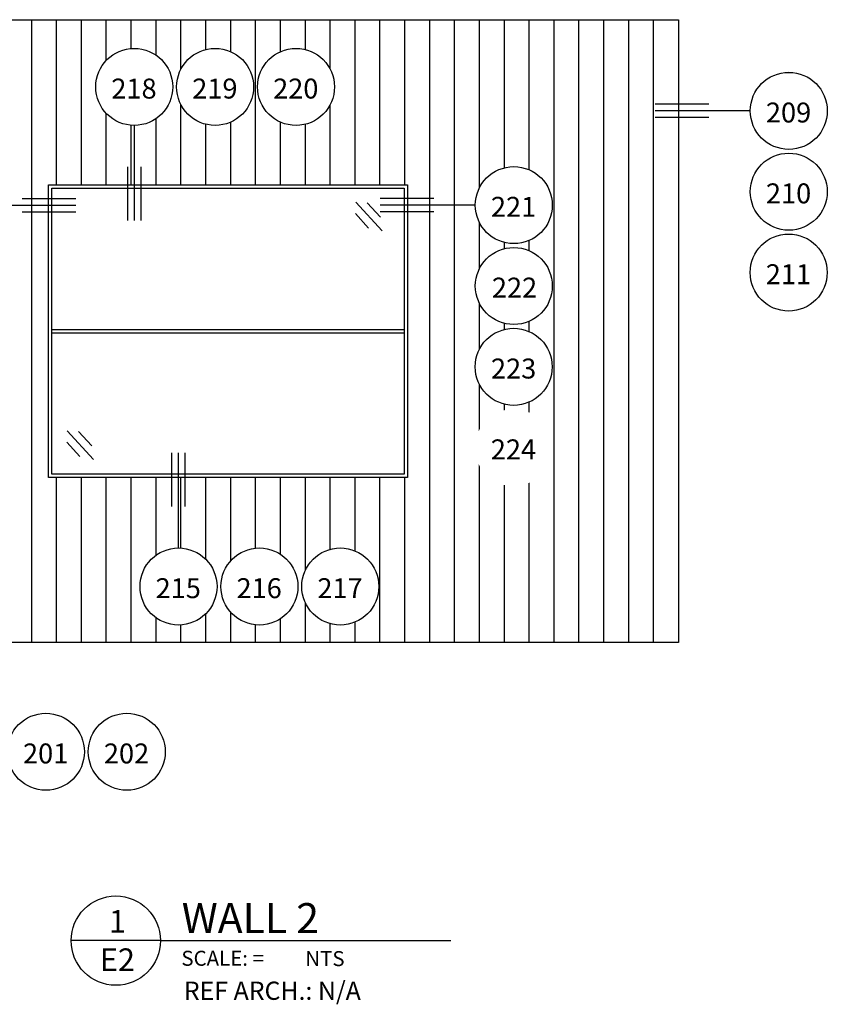
# Model space of a CAD drawing. Extents: x -145 to 551, y -2152 to -1498.
# Drawn here: x -22 to 221, y -2004 to -1707 of the extents above; entities that cross this region are included whole.
import ezdxf
from ezdxf.enums import TextEntityAlignment as Align

# ---------------------------------------------------------------- set-up
doc = ezdxf.new("R2010")
doc.units = 0
doc.header["$LTSCALE"] = 0.5
doc.header["$MEASUREMENT"] = 0
doc.layers.get('0').update_dxf_attribs({"linetype": 'CONTINUOUS'})
doc.layers.add('35', color=1, linetype='CONTINUOUS')
doc.layers.add('DENS OR PLY', color=52, linetype='CONTINUOUS')
doc.layers.add('DIMS', color=92, linetype='CONTINUOUS', lineweight=15)
doc.styles.add('Arial', font='arial.ttf')
doc.styles.add('Romans', font='romans.shx', dxfattribs={"width": 0.75})

# ---------------------------------------------------------------- blocks, each defined once
blk = doc.blocks.new('*U3')
at = {"layer": '35'}
for q in [(-0.1859, 0), (1.3956, 0)]:
    blk.add_line((0.1859, 0), q, dxfattribs=at)
blk.add_circle((0, 0), 0.1859, dxfattribs=at)
at = {"layer": '35', "style": 'Romans'}
blk.add_text('SCALE: =', height=0.06251, dxfattribs=at).set_placement((0.2731, -0.1046))
at = {"layer": '35'}
for tag, p, height in [('EL1', (0.2748, 0.1963), 0.125), ('EL2', (0.2748, 0.0313), 0.125), ('NTS', (0.7891, -0.106), 0.0625)]:
    blk.add_attdef(tag, p, '', height=height, dxfattribs=at)
for tag, p in [('X', (0.0066, 0.0334)), ('DX', (0.0066, -0.1261))]:
    blk.add_attdef(tag, text='', height=0.0938, dxfattribs=at).set_placement(p, align=Align.CENTER)

msp = doc.modelspace()

# ---------------------------------------------------------------- hatches: boundary and pattern name
at = {"layer": 'DENS OR PLY', "ltscale": 0.09375}
h = msp.add_hatch(dxfattribs=at)
h.set_pattern_fill('ANSI31', color=256, scale=60, angle=225)
h.set_pattern_definition([(270, (176.4465, -1895.144), (7.5, -9e-16), [])])
h.paths.add_polyline_path([(-95.154, -1707.375), (-95.154, -1895.144), (176.447, -1895.144), (176.447, -1707.375)])
h.paths.add_polyline_path([(94.765, -1757.192), (94.765, -1845.327), (-13.473, -1845.327), (-13.473, -1757.192)], flags=16)
h.paths.add_polyline_path([(93.765, -1758.192), (93.765, -1844.327), (-12.473, -1844.327), (-12.473, -1758.192)], flags=0)

# ---------------------------------------------------------------- linework, layer by layer
at = {"ltscale": 0.09375}
for p, q in [((185.639, -1732.851), (169.452, -1732.851)), ((198.1, -1734.851), (169.452, -1734.851)), ((185.639, -1736.851), (169.452, -1736.851)), ((12.362, -1739.238), (12.362, -1767.887)), ((10.362, -1751.699), (10.362, -1767.887)), ((14.362, -1751.699), (14.362, -1767.887)), ((-21.444, -1761.273), (-5.256, -1761.273)), ((102.736, -1761.273), (86.548, -1761.273)), ((-33.904, -1763.273), (-5.256, -1763.273)), ((-21.444, -1765.273), (-5.256, -1765.273)), ((115.196, -1763.273), (86.548, -1763.273)), ((102.736, -1765.273), (86.548, -1765.273)), ((23.713, -1854.155), (23.713, -1837.967)), ((25.713, -1866.615), (25.713, -1837.967)), ((27.713, -1854.155), (27.713, -1837.967))]:
    msp.add_line(p, q, dxfattribs=at)
for points in [[(-95.154, -1707.375), (176.447, -1707.375), (176.447, -1895.144), (-95.154, -1895.144)], [(-13.473, -1757.192), (94.765, -1757.192), (94.765, -1845.327), (-13.473, -1845.327)], [(-12.473, -1758.192), (93.765, -1758.192), (93.765, -1844.327), (-12.473, -1844.327)]]:
    msp.add_lwpolyline(points, close=True, dxfattribs=at)
for points in [[(-12.473, -1800.76), (93.765, -1800.76)], [(-12.473, -1801.76), (93.765, -1801.76)]]:
    msp.add_lwpolyline(points, dxfattribs=at)
at = {"layer": 'DENS OR PLY', "ltscale": 0.09375}
for points in [[(79.156, -1762.351), (87.075, -1771.041)], [(82.628, -1762.587), (86.587, -1766.932)], [(79.069, -1765.829), (83.028, -1770.175)], [(-7.874, -1831.256), (0.045, -1839.947)], [(-4.402, -1831.492), (-0.443, -1835.838)], [(-7.961, -1834.735), (-4.001, -1839.08)]]:
    msp.add_lwpolyline(points, dxfattribs=at)

# ---------------------------------------------------------------- block references
at = {"xscale": 72.40622686742934, "yscale": 72.40622686742934, "zscale": 72.40622686742934}
msp.add_blockref('*U3', (6.801, -1984.97), dxfattribs=at).add_auto_attribs({'X': '1', 'DX': 'E2', 'EL2': 'WALL 2', 'NTS': 'NTS'})

# ---------------------------------------------------------------- wipeouts: each hides what was drawn before it
msp.add_wipeout([(-25.88, -1928.042), (-25.766, -1929.665), (-25.522, -1930.902), (-25.207, -1931.938), (-24.858, -1932.806), (-24.385, -1933.742), (-23.713, -1934.796), (-23.195, -1935.467), (-22.644, -1936.084), (-21.761, -1936.912), (-20.848, -1937.608), (-19.663, -1938.323), (-18.662, -1938.788), (-18.028, -1939.026), (-17.211, -1939.272), (-16.362, -1939.461), (-15.715, -1939.56), (-15.037, -1939.625), (-14.664, -1939.644), (-13.921, -1939.645), (-13.337, -1939.613), (-12.9, -1939.569), (-12.354, -1939.491), (-11.71, -1939.364), (-11.033, -1939.19), (-10.608, -1939.057), (-9.789, -1938.75), (-8.723, -1938.239), (-7.337, -1937.352), (-6.816, -1936.94), (-5.965, -1936.151), (-5.356, -1935.477), (-4.452, -1934.235), (-3.746, -1932.939), (-3.492, -1932.35), (-3.135, -1931.318), (-2.886, -1930.308), (-2.73, -1929.296), (-2.667, -1928.365), (-2.673, -1927.557), (-2.696, -1927.167), (-2.75, -1926.619), (-2.861, -1925.905), (-2.913, -1925.642), (-3.025, -1925.163), (-3.157, -1924.689), (-3.304, -1924.235), (-3.483, -1923.755), (-3.724, -1923.192), (-3.981, -1922.667), (-4.236, -1922.205), (-4.567, -1921.67), (-4.737, -1921.419), (-5.003, -1921.052), (-5.352, -1920.611), (-5.742, -1920.167), (-6.141, -1919.756), (-6.746, -1919.202), (-7.175, -1918.854), (-7.602, -1918.54), (-8.474, -1917.984), (-9.169, -1917.614), (-9.569, -1917.428), (-9.951, -1917.267), (-10.289, -1917.137), (-10.558, -1917.043), (-11.069, -1916.883), (-11.43, -1916.786), (-11.931, -1916.671), (-12.431, -1916.579), (-12.88, -1916.516), (-13.362, -1916.468), (-13.871, -1916.44), (-14.271, -1916.433), (-15.02, -1916.457), (-15.637, -1916.513), (-16.272, -1916.606), (-16.791, -1916.709), (-17.263, -1916.825), (-17.652, -1916.936), (-18.365, -1917.178), (-18.942, -1917.414), (-19.456, -1917.655), (-19.844, -1917.858), (-20.393, -1918.178), (-20.841, -1918.471), (-21.282, -1918.788), (-21.639, -1919.07), (-21.928, -1919.316), (-22.28, -1919.637), (-22.687, -1920.045), (-23.008, -1920.397), (-23.326, -1920.776), (-23.667, -1921.223), (-24.086, -1921.841), (-24.413, -1922.392), (-24.796, -1923.142), (-25.168, -1924.036), (-25.378, -1924.665), (-25.568, -1925.367), (-25.69, -1925.947), (-25.819, -1926.847), (-25.879, -1927.84)])

# ---------------------------------------------------------------- next in the draw order: linework, layer by layer
at = {"ltscale": 0.09375}
msp.add_circle((-14.271, -1928.042), 11.609, dxfattribs=at)

# ---------------------------------------------------------------- next in the draw order: texts
at = {"layer": '35', "insert": (27.322, -2004.533), "char_height": 5.4995, "attachment_point": 7, "bg_fill": 3, "box_fill_scale": 1.25, "bg_fill_color": 256, "bg_fill_true_color": 13158600, "bg_fill_transparency": 0}
msp.add_mtext('REF ARCH.: N/A', dxfattribs=at)
at = {"layer": 'DIMS', "color": 1, "ltscale": 10, "insert": (-7.519, -1925.542), "char_height": 6.0106, "width": 8.98171, "attachment_point": 3, "style": 'Arial'}
msp.add_mtext('\\A1;201', dxfattribs=at)

# ---------------------------------------------------------------- next in the draw order: wipeouts: each hides what was drawn before it
for points in [[(23.971, -1727.629), (23.857, -1726.006), (23.613, -1724.769), (23.298, -1723.734), (22.948, -1722.865), (22.475, -1721.929), (21.804, -1720.875), (21.286, -1720.204), (20.735, -1719.588), (19.851, -1718.759), (18.939, -1718.063), (17.754, -1717.348), (16.753, -1716.883), (16.119, -1716.645), (15.302, -1716.399), (14.453, -1716.21), (13.806, -1716.111), (13.128, -1716.046), (12.755, -1716.027), (12.012, -1716.026), (11.428, -1716.058), (10.991, -1716.102), (10.444, -1716.18), (9.801, -1716.307), (9.123, -1716.481), (8.698, -1716.614), (7.88, -1716.921), (6.813, -1717.432), (5.427, -1718.319), (4.906, -1718.731), (4.056, -1719.52), (3.447, -1720.194), (2.543, -1721.437), (1.837, -1722.732), (1.582, -1723.321), (1.225, -1724.353), (0.977, -1725.363), (0.821, -1726.375), (0.758, -1727.306), (0.763, -1728.114), (0.786, -1728.504), (0.841, -1729.052), (0.952, -1729.766), (1.004, -1730.029), (1.116, -1730.508), (1.248, -1730.982), (1.395, -1731.436), (1.574, -1731.916), (1.815, -1732.479), (2.072, -1733.004), (2.327, -1733.466), (2.658, -1734.001), (2.827, -1734.252), (3.094, -1734.619), (3.443, -1735.06), (3.832, -1735.504), (4.231, -1735.915), (4.836, -1736.469), (5.266, -1736.817), (5.693, -1737.131), (6.564, -1737.687), (7.26, -1738.057), (7.659, -1738.243), (8.042, -1738.404), (8.38, -1738.534), (8.649, -1738.629), (9.16, -1738.788), (9.52, -1738.885), (10.021, -1739), (10.522, -1739.092), (10.971, -1739.155), (11.453, -1739.203), (11.962, -1739.232), (12.362, -1739.238), (13.111, -1739.214), (13.728, -1739.158), (14.363, -1739.065), (14.882, -1738.962), (15.354, -1738.846), (15.742, -1738.735), (16.456, -1738.493), (17.033, -1738.257), (17.547, -1738.016), (17.935, -1737.814), (18.484, -1737.493), (18.932, -1737.2), (19.372, -1736.883), (19.729, -1736.601), (20.019, -1736.356), (20.371, -1736.034), (20.777, -1735.626), (21.099, -1735.274), (21.417, -1734.895), (21.757, -1734.448), (22.177, -1733.83), (22.504, -1733.279), (22.886, -1732.529), (23.258, -1731.635), (23.469, -1731.007), (23.659, -1730.304), (23.781, -1729.724), (23.91, -1728.824), (23.969, -1727.831)], [(209.709, -1746.46), (211.332, -1746.346), (212.569, -1746.102), (213.605, -1745.787), (214.473, -1745.437), (215.409, -1744.964), (216.463, -1744.293), (217.135, -1743.775), (217.751, -1743.224), (218.579, -1742.34), (219.275, -1741.428), (219.99, -1740.243), (220.455, -1739.242), (220.693, -1738.608), (220.939, -1737.791), (221.128, -1736.942), (221.228, -1736.295), (221.292, -1735.617), (221.311, -1735.244), (221.312, -1734.501), (221.28, -1733.917), (221.236, -1733.48), (221.158, -1732.933), (221.032, -1732.29), (220.857, -1731.612), (220.724, -1731.188), (220.417, -1730.369), (219.906, -1729.302), (219.019, -1727.916), (218.607, -1727.395), (217.818, -1726.545), (217.144, -1725.936), (215.902, -1725.032), (214.607, -1724.326), (214.017, -1724.072), (212.985, -1723.714), (211.975, -1723.466), (210.963, -1723.31), (210.032, -1723.247), (209.224, -1723.252), (208.834, -1723.275), (208.287, -1723.33), (207.572, -1723.441), (207.31, -1723.493), (206.83, -1723.605), (206.356, -1723.737), (205.902, -1723.884), (205.422, -1724.063), (204.859, -1724.304), (204.335, -1724.561), (203.872, -1724.816), (203.337, -1725.147), (203.087, -1725.316), (202.719, -1725.583), (202.278, -1725.932), (201.834, -1726.322), (201.423, -1726.72), (200.87, -1727.325), (200.521, -1727.755), (200.207, -1728.182), (199.651, -1729.053), (199.281, -1729.749), (199.095, -1730.148), (198.934, -1730.531), (198.804, -1730.869), (198.71, -1731.138), (198.55, -1731.649), (198.453, -1732.01), (198.338, -1732.51), (198.247, -1733.011), (198.184, -1733.46), (198.135, -1733.942), (198.107, -1734.451), (198.1, -1734.851), (198.124, -1735.6), (198.18, -1736.217), (198.273, -1736.852), (198.377, -1737.371), (198.492, -1737.843), (198.603, -1738.232), (198.845, -1738.945), (199.081, -1739.522), (199.322, -1740.036), (199.525, -1740.424), (199.845, -1740.973), (200.138, -1741.421), (200.455, -1741.861), (200.737, -1742.218), (200.983, -1742.508), (201.304, -1742.86), (201.712, -1743.267), (202.064, -1743.588), (202.444, -1743.906), (202.89, -1744.246), (203.509, -1744.666), (204.059, -1744.993), (204.809, -1745.375), (205.704, -1745.747), (206.332, -1745.958), (207.034, -1746.148), (207.614, -1746.27), (208.514, -1746.399), (209.507, -1746.458)], [(126.805, -1774.882), (128.429, -1774.768), (129.666, -1774.524), (130.701, -1774.209), (131.57, -1773.86), (132.506, -1773.386), (133.56, -1772.715), (134.231, -1772.197), (134.847, -1771.646), (135.676, -1770.763), (136.372, -1769.85), (137.086, -1768.665), (137.552, -1767.664), (137.79, -1767.03), (138.036, -1766.213), (138.225, -1765.364), (138.324, -1764.717), (138.389, -1764.039), (138.408, -1763.666), (138.409, -1762.923), (138.377, -1762.339), (138.333, -1761.902), (138.255, -1761.356), (138.128, -1760.712), (137.953, -1760.034), (137.821, -1759.61), (137.514, -1758.791), (137.002, -1757.725), (136.115, -1756.338), (135.704, -1755.817), (134.915, -1754.967), (134.241, -1754.358), (132.998, -1753.454), (131.703, -1752.748), (131.114, -1752.494), (130.082, -1752.136), (129.072, -1751.888), (128.06, -1751.732), (127.129, -1751.669), (126.32, -1751.674), (125.931, -1751.697), (125.383, -1751.752), (124.668, -1751.863), (124.406, -1751.915), (123.927, -1752.027), (123.453, -1752.159), (122.999, -1752.306), (122.519, -1752.485), (121.956, -1752.726), (121.431, -1752.983), (120.969, -1753.238), (120.434, -1753.569), (120.183, -1753.738), (119.815, -1754.005), (119.375, -1754.354), (118.931, -1754.744), (118.519, -1755.142), (117.966, -1755.747), (117.618, -1756.177), (117.303, -1756.604), (116.748, -1757.475), (116.378, -1758.171), (116.192, -1758.57), (116.03, -1758.953), (115.901, -1759.291), (115.806, -1759.56), (115.647, -1760.071), (115.55, -1760.432), (115.435, -1760.932), (115.343, -1761.433), (115.28, -1761.882), (115.232, -1762.364), (115.203, -1762.873), (115.196, -1763.273), (115.221, -1764.022), (115.277, -1764.639), (115.37, -1765.274), (115.473, -1765.793), (115.588, -1766.265), (115.7, -1766.654), (115.942, -1767.367), (116.178, -1767.944), (116.419, -1768.458), (116.621, -1768.846), (116.942, -1769.395), (117.234, -1769.843), (117.552, -1770.283), (117.834, -1770.641), (118.079, -1770.93), (118.401, -1771.282), (118.808, -1771.689), (119.161, -1772.01), (119.54, -1772.328), (119.986, -1772.668), (120.605, -1773.088), (121.156, -1773.415), (121.906, -1773.797), (122.8, -1774.169), (123.428, -1774.38), (124.131, -1774.57), (124.711, -1774.692), (125.61, -1774.821), (126.604, -1774.881)], [(14.104, -1878.224), (14.218, -1879.848), (14.462, -1881.085), (14.777, -1882.12), (15.127, -1882.989), (15.6, -1883.924), (16.271, -1884.979), (16.79, -1885.65), (17.341, -1886.266), (18.224, -1887.094), (19.136, -1887.79), (20.321, -1888.505), (21.323, -1888.971), (21.956, -1889.209), (22.773, -1889.455), (23.622, -1889.643), (24.269, -1889.743), (24.947, -1889.808), (25.32, -1889.827), (26.063, -1889.828), (26.647, -1889.796), (27.084, -1889.752), (27.631, -1889.674), (28.274, -1889.547), (28.952, -1889.372), (29.377, -1889.24), (30.196, -1888.933), (31.262, -1888.421), (32.648, -1887.534), (33.169, -1887.123), (34.02, -1886.334), (34.628, -1885.66), (35.532, -1884.417), (36.238, -1883.122), (36.493, -1882.533), (36.85, -1881.501), (37.098, -1880.491), (37.254, -1879.479), (37.317, -1878.548), (37.312, -1877.739), (37.289, -1877.35), (37.234, -1876.802), (37.124, -1876.087), (37.071, -1875.825), (36.959, -1875.346), (36.827, -1874.872), (36.68, -1874.418), (36.501, -1873.938), (36.26, -1873.375), (36.003, -1872.85), (35.748, -1872.388), (35.417, -1871.853), (35.248, -1871.602), (34.982, -1871.234), (34.632, -1870.794), (34.243, -1870.35), (33.844, -1869.938), (33.239, -1869.385), (32.809, -1869.037), (32.382, -1868.722), (31.511, -1868.167), (30.815, -1867.797), (30.416, -1867.611), (30.034, -1867.449), (29.695, -1867.32), (29.426, -1867.225), (28.915, -1867.066), (28.555, -1866.969), (28.054, -1866.854), (27.553, -1866.762), (27.104, -1866.699), (26.622, -1866.651), (26.113, -1866.622), (25.713, -1866.615), (24.965, -1866.64), (24.347, -1866.696), (23.713, -1866.789), (23.193, -1866.892), (22.722, -1867.007), (22.333, -1867.118), (21.62, -1867.361), (21.042, -1867.597), (20.528, -1867.838), (20.14, -1868.04), (19.591, -1868.361), (19.143, -1868.653), (18.703, -1868.971), (18.346, -1869.253), (18.056, -1869.498), (17.705, -1869.82), (17.298, -1870.227), (16.976, -1870.58), (16.658, -1870.959), (16.318, -1871.405), (15.898, -1872.024), (15.571, -1872.575), (15.189, -1873.324), (14.817, -1874.219), (14.606, -1874.847), (14.416, -1875.55), (14.295, -1876.13), (14.166, -1877.029), (14.106, -1878.023)]]:
    msp.add_wipeout(points)

# ---------------------------------------------------------------- next in the draw order: linework, layer by layer
at = {"ltscale": 0.09375}
for centre in [(12.362, -1727.629), (209.709, -1734.851), (126.805, -1763.273), (25.713, -1878.224)]:
    msp.add_circle(centre, 11.609, dxfattribs=at)

# ---------------------------------------------------------------- next in the draw order: texts
at = {"layer": 'DIMS', "color": 1, "ltscale": 10, "char_height": 6.0106, "width": 8.98171, "attachment_point": 3, "style": 'Arial'}
for s, insert in [('\\A1;218', (19.115, -1725.13)), ('\\A1;209', (216.457, -1732.352)), ('\\A1;221', (133.553, -1760.774)), ('\\A1;215', (32.466, -1875.725))]:
    msp.add_mtext(s, dxfattribs=dict(at, insert=insert))

# ---------------------------------------------------------------- next in the draw order: wipeouts: each hides what was drawn before it
msp.add_wipeout([(-1.492, -1928.042), (-1.378, -1929.665), (-1.134, -1930.902), (-0.819, -1931.938), (-0.469, -1932.806), (0.004, -1933.742), (0.675, -1934.796), (1.193, -1935.467), (1.744, -1936.084), (2.628, -1936.912), (3.54, -1937.608), (4.725, -1938.323), (5.726, -1938.788), (6.36, -1939.026), (7.177, -1939.272), (8.026, -1939.461), (8.673, -1939.56), (9.351, -1939.625), (9.724, -1939.644), (10.467, -1939.645), (11.051, -1939.613), (11.488, -1939.569), (12.035, -1939.491), (12.678, -1939.364), (13.356, -1939.19), (13.78, -1939.057), (14.599, -1938.75), (15.666, -1938.239), (17.052, -1937.352), (17.573, -1936.94), (18.423, -1936.151), (19.032, -1935.477), (19.936, -1934.235), (20.642, -1932.939), (20.896, -1932.35), (21.254, -1931.318), (21.502, -1930.308), (21.658, -1929.296), (21.721, -1928.365), (21.716, -1927.557), (21.693, -1927.167), (21.638, -1926.619), (21.527, -1925.905), (21.475, -1925.642), (21.363, -1925.163), (21.231, -1924.689), (21.084, -1924.235), (20.905, -1923.755), (20.664, -1923.192), (20.407, -1922.667), (20.152, -1922.205), (19.821, -1921.67), (19.652, -1921.419), (19.385, -1921.052), (19.036, -1920.611), (18.646, -1920.167), (18.248, -1919.756), (17.643, -1919.202), (17.213, -1918.854), (16.786, -1918.54), (15.915, -1917.984), (15.219, -1917.614), (14.82, -1917.428), (14.437, -1917.267), (14.099, -1917.137), (13.83, -1917.043), (13.319, -1916.883), (12.958, -1916.786), (12.458, -1916.671), (11.957, -1916.579), (11.508, -1916.516), (11.026, -1916.468), (10.517, -1916.44), (10.117, -1916.433), (9.368, -1916.457), (8.751, -1916.513), (8.116, -1916.606), (7.597, -1916.709), (7.125, -1916.825), (6.736, -1916.936), (6.023, -1917.178), (5.446, -1917.414), (4.932, -1917.655), (4.544, -1917.858), (3.995, -1918.178), (3.547, -1918.471), (3.107, -1918.788), (2.75, -1919.07), (2.46, -1919.316), (2.108, -1919.637), (1.701, -1920.045), (1.38, -1920.397), (1.062, -1920.776), (0.722, -1921.223), (0.302, -1921.841), (-0.025, -1922.392), (-0.407, -1923.142), (-0.779, -1924.036), (-0.99, -1924.665), (-1.18, -1925.367), (-1.302, -1925.947), (-1.431, -1926.847), (-1.49, -1927.84)])

# ---------------------------------------------------------------- next in the draw order: linework, layer by layer
at = {"ltscale": 0.09375}
msp.add_circle((10.117, -1928.042), 11.609, dxfattribs=at)

# ---------------------------------------------------------------- next in the draw order: texts
at = {"layer": 'DIMS', "color": 1, "ltscale": 10, "insert": (16.87, -1925.542), "char_height": 6.0106, "width": 8.98171, "attachment_point": 3, "style": 'Arial'}
msp.add_mtext('\\A1;202', dxfattribs=at)

# ---------------------------------------------------------------- next in the draw order: wipeouts: each hides what was drawn before it
for points in [[(25.141, -1727.629), (25.256, -1729.253), (25.499, -1730.49), (25.815, -1731.525), (26.164, -1732.394), (26.637, -1733.33), (27.309, -1734.384), (27.827, -1735.055), (28.378, -1735.671), (29.261, -1736.5), (30.173, -1737.196), (31.359, -1737.91), (32.36, -1738.376), (32.994, -1738.614), (33.811, -1738.86), (34.66, -1739.049), (35.307, -1739.148), (35.985, -1739.213), (36.358, -1739.232), (37.101, -1739.233), (37.685, -1739.201), (38.121, -1739.157), (38.668, -1739.079), (39.312, -1738.952), (39.989, -1738.777), (40.414, -1738.645), (41.233, -1738.338), (42.299, -1737.826), (43.685, -1736.939), (44.206, -1736.528), (45.057, -1735.739), (45.666, -1735.065), (46.57, -1733.822), (47.276, -1732.527), (47.53, -1731.938), (47.887, -1730.906), (48.136, -1729.896), (48.291, -1728.884), (48.355, -1727.953), (48.349, -1727.145), (48.326, -1726.755), (48.272, -1726.207), (48.161, -1725.492), (48.109, -1725.23), (47.997, -1724.751), (47.865, -1724.277), (47.718, -1723.823), (47.539, -1723.343), (47.298, -1722.78), (47.04, -1722.255), (46.786, -1721.793), (46.454, -1721.258), (46.285, -1721.007), (46.019, -1720.639), (45.67, -1720.199), (45.28, -1719.755), (44.881, -1719.343), (44.276, -1718.79), (43.847, -1718.442), (43.42, -1718.127), (42.548, -1717.572), (41.853, -1717.202), (41.453, -1717.016), (41.071, -1716.855), (40.733, -1716.725), (40.464, -1716.63), (39.952, -1716.471), (39.592, -1716.374), (39.091, -1716.259), (38.591, -1716.167), (38.142, -1716.104), (37.66, -1716.056), (37.151, -1716.027), (36.75, -1716.021), (36.002, -1716.045), (35.385, -1716.101), (34.75, -1716.194), (34.231, -1716.297), (33.759, -1716.413), (33.37, -1716.524), (32.657, -1716.766), (32.079, -1717.002), (31.565, -1717.243), (31.178, -1717.445), (30.629, -1717.766), (30.18, -1718.059), (29.74, -1718.376), (29.383, -1718.658), (29.094, -1718.903), (28.742, -1719.225), (28.335, -1719.633), (28.014, -1719.985), (27.696, -1720.364), (27.355, -1720.811), (26.936, -1721.429), (26.609, -1721.98), (26.226, -1722.73), (25.854, -1723.624), (25.644, -1724.252), (25.454, -1724.955), (25.332, -1725.535), (25.203, -1726.434), (25.143, -1727.428)], [(198.097, -1759.222), (198.211, -1760.845), (198.455, -1762.082), (198.77, -1763.118), (199.12, -1763.986), (199.593, -1764.922), (200.265, -1765.976), (200.783, -1766.647), (201.334, -1767.263), (202.217, -1768.092), (203.129, -1768.788), (204.315, -1769.503), (205.316, -1769.968), (205.949, -1770.206), (206.767, -1770.452), (207.615, -1770.641), (208.262, -1770.74), (208.94, -1770.805), (209.314, -1770.824), (210.056, -1770.825), (210.64, -1770.793), (211.077, -1770.749), (211.624, -1770.671), (212.268, -1770.544), (212.945, -1770.37), (213.37, -1770.237), (214.189, -1769.93), (215.255, -1769.419), (216.641, -1768.532), (217.162, -1768.12), (218.013, -1767.331), (218.622, -1766.657), (219.525, -1765.415), (220.231, -1764.119), (220.486, -1763.53), (220.843, -1762.498), (221.092, -1761.488), (221.247, -1760.476), (221.311, -1759.545), (221.305, -1758.737), (221.282, -1758.347), (221.228, -1757.799), (221.117, -1757.085), (221.064, -1756.822), (220.952, -1756.343), (220.82, -1755.869), (220.673, -1755.415), (220.495, -1754.935), (220.254, -1754.372), (219.996, -1753.847), (219.741, -1753.385), (219.41, -1752.85), (219.241, -1752.599), (218.975, -1752.232), (218.626, -1751.791), (218.236, -1751.347), (217.837, -1750.936), (217.232, -1750.382), (216.803, -1750.034), (216.375, -1749.72), (215.504, -1749.164), (214.808, -1748.794), (214.409, -1748.608), (214.027, -1748.447), (213.689, -1748.317), (213.419, -1748.222), (212.908, -1748.063), (212.548, -1747.966), (212.047, -1747.851), (211.546, -1747.759), (211.098, -1747.696), (210.615, -1747.648), (210.106, -1747.62), (209.706, -1747.613), (208.958, -1747.637), (208.341, -1747.693), (207.706, -1747.786), (207.186, -1747.889), (206.715, -1748.005), (206.326, -1748.116), (205.613, -1748.358), (205.035, -1748.594), (204.521, -1748.835), (204.134, -1749.038), (203.584, -1749.358), (203.136, -1749.651), (202.696, -1749.968), (202.339, -1750.25), (202.05, -1750.495), (201.698, -1750.817), (201.291, -1751.225), (200.969, -1751.577), (200.652, -1751.956), (200.311, -1752.403), (199.892, -1753.021), (199.565, -1753.572), (199.182, -1754.322), (198.81, -1755.216), (198.599, -1755.845), (198.409, -1756.547), (198.288, -1757.127), (198.159, -1758.027), (198.099, -1759.02)], [(115.194, -1787.644), (115.308, -1789.267), (115.552, -1790.504), (115.867, -1791.54), (116.217, -1792.408), (116.69, -1793.344), (117.361, -1794.398), (117.879, -1795.069), (118.43, -1795.686), (119.314, -1796.514), (120.226, -1797.21), (121.411, -1797.925), (122.412, -1798.39), (123.046, -1798.628), (123.863, -1798.874), (124.712, -1799.063), (125.359, -1799.162), (126.037, -1799.227), (126.41, -1799.246), (127.153, -1799.247), (127.737, -1799.215), (128.174, -1799.171), (128.721, -1799.093), (129.364, -1798.966), (130.042, -1798.792), (130.467, -1798.659), (131.285, -1798.352), (132.352, -1797.841), (133.738, -1796.954), (134.259, -1796.542), (135.109, -1795.753), (135.718, -1795.079), (136.622, -1793.837), (137.328, -1792.541), (137.583, -1791.952), (137.94, -1790.92), (138.188, -1789.91), (138.344, -1788.898), (138.407, -1787.967), (138.402, -1787.159), (138.379, -1786.769), (138.324, -1786.221), (138.213, -1785.507), (138.161, -1785.244), (138.049, -1784.765), (137.917, -1784.291), (137.77, -1783.837), (137.591, -1783.357), (137.35, -1782.794), (137.093, -1782.269), (136.838, -1781.807), (136.507, -1781.272), (136.338, -1781.021), (136.071, -1780.654), (135.722, -1780.213), (135.333, -1779.769), (134.934, -1779.358), (134.329, -1778.805), (133.899, -1778.456), (133.472, -1778.142), (132.601, -1777.586), (131.905, -1777.216), (131.506, -1777.03), (131.123, -1776.869), (130.785, -1776.739), (130.516, -1776.645), (130.005, -1776.485), (129.645, -1776.388), (129.144, -1776.273), (128.643, -1776.181), (128.194, -1776.118), (127.712, -1776.07), (127.203, -1776.042), (126.803, -1776.035), (126.054, -1776.059), (125.437, -1776.115), (124.802, -1776.208), (124.283, -1776.311), (123.811, -1776.427), (123.423, -1776.538), (122.709, -1776.78), (122.132, -1777.016), (121.618, -1777.257), (121.23, -1777.46), (120.681, -1777.78), (120.233, -1778.073), (119.793, -1778.39), (119.436, -1778.672), (119.146, -1778.918), (118.794, -1779.239), (118.388, -1779.647), (118.066, -1779.999), (117.748, -1780.378), (117.408, -1780.825), (116.988, -1781.443), (116.661, -1781.994), (116.279, -1782.744), (115.907, -1783.638), (115.696, -1784.267), (115.506, -1784.969), (115.384, -1785.549), (115.256, -1786.449), (115.196, -1787.442)], [(38.492, -1878.224), (38.606, -1879.848), (38.85, -1881.085), (39.165, -1882.12), (39.515, -1882.989), (39.988, -1883.924), (40.66, -1884.979), (41.178, -1885.65), (41.729, -1886.266), (42.612, -1887.094), (43.524, -1887.79), (44.71, -1888.505), (45.711, -1888.971), (46.344, -1889.209), (47.162, -1889.455), (48.01, -1889.643), (48.657, -1889.743), (49.335, -1889.808), (49.709, -1889.827), (50.452, -1889.828), (51.035, -1889.796), (51.472, -1889.752), (52.019, -1889.674), (52.663, -1889.547), (53.34, -1889.372), (53.765, -1889.24), (54.584, -1888.933), (55.65, -1888.421), (57.036, -1887.534), (57.557, -1887.123), (58.408, -1886.334), (59.017, -1885.66), (59.92, -1884.417), (60.626, -1883.122), (60.881, -1882.533), (61.238, -1881.501), (61.487, -1880.491), (61.642, -1879.479), (61.706, -1878.548), (61.7, -1877.739), (61.677, -1877.35), (61.623, -1876.802), (61.512, -1876.087), (61.46, -1875.825), (61.348, -1875.346), (61.215, -1874.872), (61.068, -1874.418), (60.89, -1873.938), (60.649, -1873.375), (60.391, -1872.85), (60.136, -1872.388), (59.805, -1871.853), (59.636, -1871.602), (59.37, -1871.234), (59.021, -1870.794), (58.631, -1870.35), (58.232, -1869.938), (57.627, -1869.385), (57.198, -1869.037), (56.771, -1868.722), (55.899, -1868.167), (55.203, -1867.797), (54.804, -1867.611), (54.422, -1867.449), (54.084, -1867.32), (53.814, -1867.225), (53.303, -1867.066), (52.943, -1866.969), (52.442, -1866.854), (51.942, -1866.762), (51.493, -1866.699), (51.01, -1866.651), (50.501, -1866.622), (50.101, -1866.615), (49.353, -1866.64), (48.736, -1866.696), (48.101, -1866.789), (47.581, -1866.892), (47.11, -1867.007), (46.721, -1867.118), (46.008, -1867.361), (45.43, -1867.597), (44.916, -1867.838), (44.529, -1868.04), (43.98, -1868.361), (43.531, -1868.653), (43.091, -1868.971), (42.734, -1869.253), (42.445, -1869.498), (42.093, -1869.82), (41.686, -1870.227), (41.365, -1870.58), (41.047, -1870.959), (40.706, -1871.405), (40.287, -1872.024), (39.96, -1872.575), (39.577, -1873.324), (39.205, -1874.219), (38.994, -1874.847), (38.805, -1875.55), (38.683, -1876.13), (38.554, -1877.029), (38.494, -1878.023)]]:
    msp.add_wipeout(points)

# ---------------------------------------------------------------- next in the draw order: linework, layer by layer
at = {"ltscale": 0.09375}
for centre in [(36.75, -1727.629), (209.706, -1759.222), (126.803, -1787.644), (50.101, -1878.224)]:
    msp.add_circle(centre, 11.609, dxfattribs=at)

# ---------------------------------------------------------------- next in the draw order: texts
at = {"layer": 'DIMS', "color": 1, "ltscale": 10, "char_height": 6.0106, "width": 8.98171, "attachment_point": 3, "style": 'Arial'}
for s, insert in [('\\A1;219', (43.503, -1725.13)), ('\\A1;210', (216.459, -1756.722)), ('\\A1;222', (133.848, -1785.128)), ('\\A1;216', (56.854, -1875.725))]:
    msp.add_mtext(s, dxfattribs=dict(at, insert=insert))

# ---------------------------------------------------------------- next in the draw order: wipeouts: each hides what was drawn before it
for points in [[(49.53, -1727.629), (49.644, -1729.253), (49.888, -1730.49), (50.203, -1731.525), (50.552, -1732.394), (51.025, -1733.33), (51.697, -1734.384), (52.215, -1735.055), (52.766, -1735.671), (53.649, -1736.5), (54.562, -1737.196), (55.747, -1737.91), (56.748, -1738.376), (57.382, -1738.614), (58.199, -1738.86), (59.048, -1739.049), (59.695, -1739.148), (60.373, -1739.213), (60.746, -1739.232), (61.489, -1739.233), (62.073, -1739.201), (62.51, -1739.157), (63.056, -1739.079), (63.7, -1738.952), (64.377, -1738.777), (64.802, -1738.645), (65.621, -1738.338), (66.687, -1737.826), (68.074, -1736.939), (68.594, -1736.528), (69.445, -1735.739), (70.054, -1735.065), (70.958, -1733.822), (71.664, -1732.527), (71.918, -1731.938), (72.276, -1730.906), (72.524, -1729.896), (72.68, -1728.884), (72.743, -1727.953), (72.737, -1727.145), (72.715, -1726.755), (72.66, -1726.207), (72.549, -1725.492), (72.497, -1725.23), (72.385, -1724.751), (72.253, -1724.277), (72.106, -1723.823), (71.927, -1723.343), (71.686, -1722.78), (71.429, -1722.255), (71.174, -1721.793), (70.843, -1721.258), (70.674, -1721.007), (70.407, -1720.639), (70.058, -1720.199), (69.668, -1719.755), (69.269, -1719.343), (68.664, -1718.79), (68.235, -1718.442), (67.808, -1718.127), (66.937, -1717.572), (66.241, -1717.202), (65.842, -1717.016), (65.459, -1716.855), (65.121, -1716.725), (64.852, -1716.63), (64.341, -1716.471), (63.98, -1716.374), (63.48, -1716.259), (62.979, -1716.167), (62.53, -1716.104), (62.048, -1716.056), (61.539, -1716.027), (61.139, -1716.021), (60.39, -1716.045), (59.773, -1716.101), (59.138, -1716.194), (58.619, -1716.297), (58.147, -1716.413), (57.758, -1716.524), (57.045, -1716.766), (56.468, -1717.002), (55.954, -1717.243), (55.566, -1717.445), (55.017, -1717.766), (54.569, -1718.059), (54.129, -1718.376), (53.771, -1718.658), (53.482, -1718.903), (53.13, -1719.225), (52.723, -1719.633), (52.402, -1719.985), (52.084, -1720.364), (51.743, -1720.811), (51.324, -1721.429), (50.997, -1721.98), (50.614, -1722.73), (50.243, -1723.624), (50.032, -1724.252), (49.842, -1724.955), (49.72, -1725.535), (49.591, -1726.434), (49.531, -1727.428)], [(198.053, -1783.586), (198.167, -1785.209), (198.411, -1786.447), (198.726, -1787.482), (199.076, -1788.35), (199.549, -1789.286), (200.22, -1790.341), (200.739, -1791.012), (201.29, -1791.628), (202.173, -1792.456), (203.085, -1793.152), (204.27, -1793.867), (205.271, -1794.333), (205.905, -1794.57), (206.722, -1794.817), (207.571, -1795.005), (208.218, -1795.105), (208.896, -1795.17), (209.269, -1795.188), (210.012, -1795.19), (210.596, -1795.157), (211.033, -1795.114), (211.58, -1795.035), (212.223, -1794.909), (212.901, -1794.734), (213.326, -1794.602), (214.145, -1794.294), (215.211, -1793.783), (216.597, -1792.896), (217.118, -1792.484), (217.968, -1791.696), (218.577, -1791.021), (219.481, -1789.779), (220.187, -1788.484), (220.442, -1787.895), (220.799, -1786.863), (221.047, -1785.853), (221.203, -1784.84), (221.266, -1783.909), (221.261, -1783.101), (221.238, -1782.711), (221.183, -1782.164), (221.072, -1781.449), (221.02, -1781.187), (220.908, -1780.707), (220.776, -1780.233), (220.629, -1779.779), (220.45, -1779.299), (220.209, -1778.736), (219.952, -1778.212), (219.697, -1777.75), (219.366, -1777.214), (219.197, -1776.964), (218.93, -1776.596), (218.581, -1776.155), (218.192, -1775.711), (217.793, -1775.3), (217.188, -1774.747), (216.758, -1774.399), (216.331, -1774.084), (215.46, -1773.529), (214.764, -1773.158), (214.365, -1772.972), (213.983, -1772.811), (213.644, -1772.681), (213.375, -1772.587), (212.864, -1772.427), (212.504, -1772.33), (212.003, -1772.215), (211.502, -1772.124), (211.053, -1772.061), (210.571, -1772.013), (210.062, -1771.984), (209.662, -1771.977), (208.914, -1772.001), (208.296, -1772.058), (207.662, -1772.151), (207.142, -1772.254), (206.671, -1772.369), (206.282, -1772.48), (205.569, -1772.723), (204.991, -1772.958), (204.477, -1773.199), (204.089, -1773.402), (203.54, -1773.722), (203.092, -1774.015), (202.652, -1774.332), (202.295, -1774.614), (202.005, -1774.86), (201.654, -1775.182), (201.247, -1775.589), (200.925, -1775.941), (200.607, -1776.321), (200.267, -1776.767), (199.847, -1777.386), (199.52, -1777.936), (199.138, -1778.686), (198.766, -1779.581), (198.555, -1780.209), (198.365, -1780.911), (198.243, -1781.491), (198.115, -1782.391), (198.055, -1783.385)], [(115.15, -1812.008), (115.264, -1813.631), (115.508, -1814.869), (115.823, -1815.904), (116.172, -1816.772), (116.645, -1817.708), (117.317, -1818.763), (117.835, -1819.434), (118.386, -1820.05), (119.269, -1820.878), (120.182, -1821.574), (121.367, -1822.289), (122.368, -1822.755), (123.002, -1822.992), (123.819, -1823.239), (124.668, -1823.427), (125.315, -1823.527), (125.993, -1823.592), (126.366, -1823.61), (127.109, -1823.612), (127.693, -1823.579), (128.13, -1823.536), (128.676, -1823.457), (129.32, -1823.331), (129.997, -1823.156), (130.422, -1823.024), (131.241, -1822.717), (132.307, -1822.205), (133.693, -1821.318), (134.214, -1820.906), (135.065, -1820.118), (135.674, -1819.443), (136.578, -1818.201), (137.284, -1816.906), (137.538, -1816.317), (137.895, -1815.285), (138.144, -1814.275), (138.3, -1813.262), (138.363, -1812.331), (138.357, -1811.523), (138.334, -1811.133), (138.28, -1810.586), (138.169, -1809.871), (138.117, -1809.609), (138.005, -1809.129), (137.873, -1808.655), (137.726, -1808.201), (137.547, -1807.721), (137.306, -1807.158), (137.049, -1806.634), (136.794, -1806.172), (136.463, -1805.636), (136.293, -1805.386), (136.027, -1805.018), (135.678, -1804.578), (135.288, -1804.133), (134.889, -1803.722), (134.284, -1803.169), (133.855, -1802.821), (133.428, -1802.506), (132.556, -1801.951), (131.861, -1801.58), (131.461, -1801.394), (131.079, -1801.233), (130.741, -1801.104), (130.472, -1801.009), (129.961, -1800.849), (129.6, -1800.752), (129.099, -1800.637), (128.599, -1800.546), (128.15, -1800.483), (127.668, -1800.435), (127.159, -1800.406), (126.759, -1800.399), (126.01, -1800.423), (125.393, -1800.48), (124.758, -1800.573), (124.239, -1800.676), (123.767, -1800.791), (123.378, -1800.902), (122.665, -1801.145), (122.088, -1801.38), (121.574, -1801.621), (121.186, -1801.824), (120.637, -1802.144), (120.189, -1802.437), (119.748, -1802.755), (119.391, -1803.036), (119.102, -1803.282), (118.75, -1803.604), (118.343, -1804.011), (118.022, -1804.363), (117.704, -1804.743), (117.363, -1805.189), (116.944, -1805.808), (116.617, -1806.358), (116.234, -1807.108), (115.862, -1808.003), (115.652, -1808.631), (115.462, -1809.333), (115.34, -1809.913), (115.211, -1810.813), (115.151, -1811.807)], [(62.88, -1878.224), (62.994, -1879.848), (63.238, -1881.085), (63.554, -1882.12), (63.903, -1882.989), (64.376, -1883.924), (65.048, -1884.979), (65.566, -1885.65), (66.117, -1886.266), (67, -1887.094), (67.912, -1887.79), (69.098, -1888.505), (70.099, -1888.971), (70.733, -1889.209), (71.55, -1889.455), (72.399, -1889.643), (73.046, -1889.743), (73.724, -1889.808), (74.097, -1889.827), (74.84, -1889.828), (75.423, -1889.796), (75.86, -1889.752), (76.407, -1889.674), (77.051, -1889.547), (77.728, -1889.372), (78.153, -1889.24), (78.972, -1888.933), (80.038, -1888.421), (81.424, -1887.534), (81.945, -1887.123), (82.796, -1886.334), (83.405, -1885.66), (84.309, -1884.417), (85.015, -1883.122), (85.269, -1882.533), (85.626, -1881.501), (85.875, -1880.491), (86.03, -1879.479), (86.094, -1878.548), (86.088, -1877.739), (86.065, -1877.35), (86.011, -1876.802), (85.9, -1876.087), (85.848, -1875.825), (85.736, -1875.346), (85.604, -1874.872), (85.457, -1874.418), (85.278, -1873.938), (85.037, -1873.375), (84.779, -1872.85), (84.525, -1872.388), (84.193, -1871.853), (84.024, -1871.602), (83.758, -1871.234), (83.409, -1870.794), (83.019, -1870.35), (82.62, -1869.938), (82.015, -1869.385), (81.586, -1869.037), (81.159, -1868.722), (80.287, -1868.167), (79.591, -1867.797), (79.192, -1867.611), (78.81, -1867.449), (78.472, -1867.32), (78.203, -1867.225), (77.691, -1867.066), (77.331, -1866.969), (76.83, -1866.854), (76.33, -1866.762), (75.881, -1866.699), (75.399, -1866.651), (74.89, -1866.622), (74.489, -1866.615), (73.741, -1866.64), (73.124, -1866.696), (72.489, -1866.789), (71.97, -1866.892), (71.498, -1867.007), (71.109, -1867.118), (70.396, -1867.361), (69.818, -1867.597), (69.304, -1867.838), (68.917, -1868.04), (68.368, -1868.361), (67.919, -1868.653), (67.479, -1868.971), (67.122, -1869.253), (66.833, -1869.498), (66.481, -1869.82), (66.074, -1870.227), (65.753, -1870.58), (65.435, -1870.959), (65.094, -1871.405), (64.675, -1872.024), (64.348, -1872.575), (63.965, -1873.324), (63.593, -1874.219), (63.382, -1874.847), (63.193, -1875.55), (63.071, -1876.13), (62.942, -1877.029), (62.882, -1878.023)]]:
    msp.add_wipeout(points)

# ---------------------------------------------------------------- next in the draw order: linework, layer by layer
at = {"ltscale": 0.09375}
for centre in [(61.139, -1727.629), (209.662, -1783.586), (126.759, -1812.008), (74.489, -1878.224)]:
    msp.add_circle(centre, 11.609, dxfattribs=at)

# ---------------------------------------------------------------- next in the draw order: texts
at = {"layer": 'DIMS', "color": 1, "ltscale": 10, "char_height": 6.0106, "width": 8.98171, "attachment_point": 3, "style": 'Arial'}
for s, insert in [('\\A1;220', (67.891, -1725.13)), ('\\A1;211', (216.415, -1781.087)), ('\\A1;223', (133.57, -1809.52)), ('\\A1;217', (81.242, -1875.725))]:
    msp.add_mtext(s, dxfattribs=dict(at, insert=insert))

# ---------------------------------------------------------------- next in the draw order: wipeouts: each hides what was drawn before it
msp.add_wipeout([(115.105, -1836.372), (115.219, -1837.995), (115.463, -1839.233), (115.779, -1840.268), (116.128, -1841.137), (116.601, -1842.072), (117.273, -1843.127), (117.791, -1843.798), (118.342, -1844.414), (119.225, -1845.242), (120.137, -1845.938), (121.323, -1846.653), (122.324, -1847.119), (122.958, -1847.357), (123.775, -1847.603), (124.624, -1847.791), (125.271, -1847.891), (125.949, -1847.956), (126.322, -1847.975), (127.065, -1847.976), (127.648, -1847.944), (128.085, -1847.9), (128.632, -1847.822), (129.276, -1847.695), (129.953, -1847.52), (130.378, -1847.388), (131.197, -1847.081), (132.263, -1846.569), (133.649, -1845.682), (134.17, -1845.271), (135.021, -1844.482), (135.63, -1843.808), (136.533, -1842.565), (137.239, -1841.27), (137.494, -1840.681), (137.851, -1839.649), (138.1, -1838.639), (138.255, -1837.627), (138.319, -1836.696), (138.313, -1835.887), (138.29, -1835.498), (138.236, -1834.95), (138.125, -1834.235), (138.073, -1833.973), (137.961, -1833.494), (137.829, -1833.02), (137.681, -1832.566), (137.503, -1832.086), (137.262, -1831.523), (137.004, -1830.998), (136.749, -1830.536), (136.418, -1830), (136.249, -1829.75), (135.983, -1829.382), (135.634, -1828.942), (135.244, -1828.498), (134.845, -1828.086), (134.24, -1827.533), (133.811, -1827.185), (133.384, -1826.87), (132.512, -1826.315), (131.816, -1825.945), (131.417, -1825.759), (131.035, -1825.597), (130.697, -1825.468), (130.427, -1825.373), (129.916, -1825.214), (129.556, -1825.117), (129.055, -1825.002), (128.555, -1824.91), (128.106, -1824.847), (127.624, -1824.799), (127.115, -1824.77), (126.714, -1824.763), (125.966, -1824.788), (125.349, -1824.844), (124.714, -1824.937), (124.194, -1825.04), (123.723, -1825.155), (123.334, -1825.266), (122.621, -1825.509), (122.043, -1825.745), (121.529, -1825.986), (121.142, -1826.188), (120.593, -1826.509), (120.144, -1826.801), (119.704, -1827.119), (119.347, -1827.401), (119.058, -1827.646), (118.706, -1827.968), (118.299, -1828.375), (117.978, -1828.728), (117.66, -1829.107), (117.319, -1829.553), (116.9, -1830.172), (116.573, -1830.723), (116.19, -1831.472), (115.818, -1832.367), (115.607, -1832.995), (115.418, -1833.698), (115.296, -1834.278), (115.167, -1835.177), (115.107, -1836.171)])

# ---------------------------------------------------------------- next in the draw order: texts
at = {"layer": 'DIMS', "color": 1, "ltscale": 10, "insert": (133.526, -1833.884), "char_height": 6.0106, "width": 8.98171, "attachment_point": 3, "style": 'Arial'}
msp.add_mtext('\\A1;224', dxfattribs=at)

doc.saveas('drawing.dxf')
